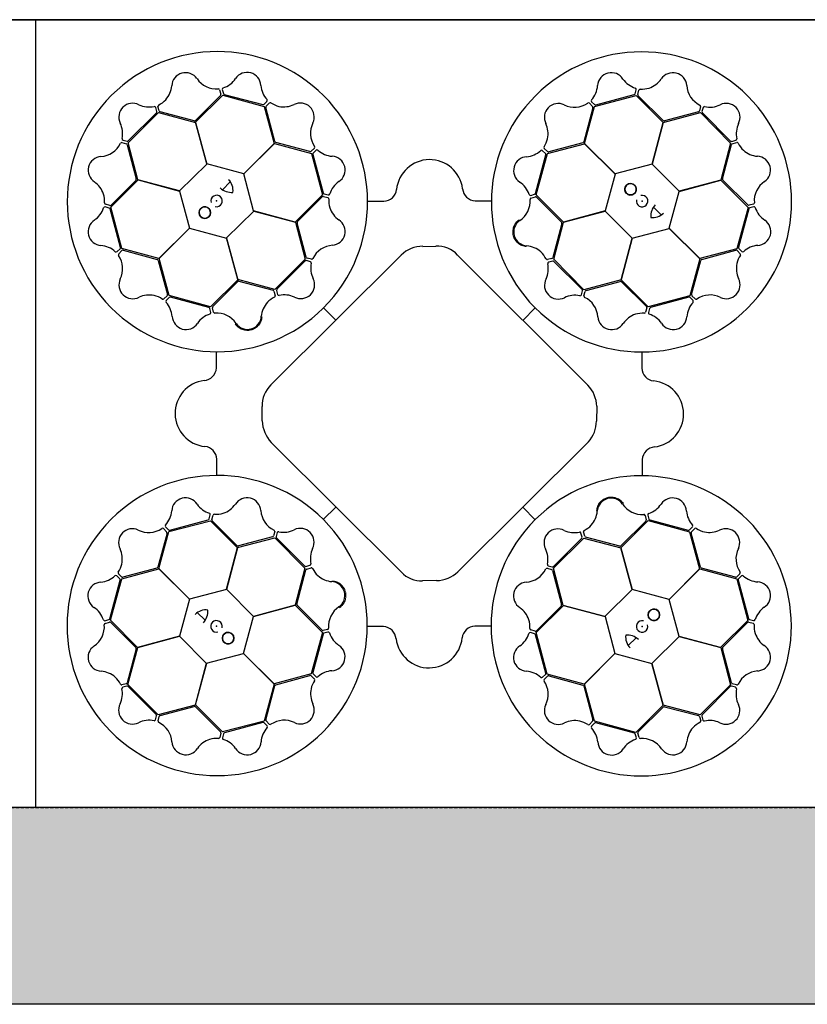
# Model space of a CAD drawing. Units: millimetres. Extents: x 2770 to 18421, y 10105 to 20375.
# Drawn here: x 9509 to 10108, y 17675 to 18425 of the extents above; entities that cross this region are included whole.
import ezdxf

# ---------------------------------------------------------------- set-up
doc = ezdxf.new("R2010")
doc.units = ezdxf.units.MM
doc.linetypes.add('HIDDEN', pattern=[0.375, 0.25, -0.125])
for name, color, linetype in [('ACO STORM-BRIXX', 7, 'Continuous'), ('Hatching', 7, 'Continuous'), ('MEBRANE LAYER', 5, 'HIDDEN')]:
    doc.layers.add(name, color=color, linetype=linetype)

# ---------------------------------------------------------------- blocks, each defined once
blk = doc.blocks.new('StormBrixx Horizontal')
at = {"layer": 'ACO STORM-BRIXX', "ltscale": 0.005}
for p, q in [((0, 600), (0, 0)), ((0, 600), (600, 600)), ((600, 600), (0, 600)), ((600, 600), (1200, 600)), ((1200, 600), (600, 600)), ((1200, 600), (1200, 0)), ((600, 0), (0, 0)), ((1200, 0), (600, 0))]:
    blk.add_line(p, q, dxfattribs=at)
at = {"layer": 'ACO STORM-BRIXX'}
for p, q in [((140.79, 542.26), (121.82, 523.28)), ((121.87, 521.9), (142.65, 542.55)), ((140.17, 546.55), (141.05, 543.23)), ((142.19, 546.79), (143.03, 543.77)), ((142.65, 542.55), (174.13, 533.92)), ((143.75, 543.05), (173.06, 535.29)), ((425.68, 533.98), (457.26, 542.24)), ((426.53, 535.04), (455.82, 542.9)), ((456.53, 543.62), (457.36, 546.65)), ((457.26, 542.24), (477.92, 521.62)), ((458.56, 543.09), (459.43, 546.41)), ((477.83, 523.16), (458.82, 542.12)), ((92.39, 530.12), (91.59, 533.16)), ((94.17, 530.53), (93.26, 533.84)), ((174.03, 535.55), (176.26, 537.77)), ((174.13, 533.92), (181.72, 505.73)), ((182.32, 507.2), (175.27, 533.11)), ((175.53, 534.09), (177.93, 536.53)), ((424.37, 532.88), (417.37, 506.97)), ((418, 505.71), (425.68, 533.98)), ((421.69, 536.29), (424.11, 533.85)), ((423.32, 537.51), (425.56, 535.3)), ((506.38, 533.83), (505.47, 530.52)), ((508.25, 533.03), (507.45, 529.99)), ((70.45, 506.32), (93.67, 529.26)), ((70.69, 507.7), (92.13, 529.14)), ((93.67, 529.26), (121.87, 521.74)), ((120.86, 522.98), (94.89, 529.82)), ((478.01, 521.76), (506.33, 529.25)), ((504.76, 529.81), (478.82, 522.94)), ((506.33, 529.25), (529.27, 506.03)), ((507.71, 529.01), (529.15, 507.57)), ((130.48, 490.17), (121.87, 521.9)), ((121.87, 521.74), (130.38, 490.07)), ((477.92, 521.62), (469.45, 489.94)), ((469.6, 489.97), (478.01, 521.76)), ((65.87, 506.37), (69.18, 505.46)), ((66.67, 508.24), (69.71, 507.44)), ((69.89, 504.75), (76.76, 478.81)), ((77.94, 478), (70.45, 506.32)), ((181.72, 505.73), (158.55, 482.53)), ((158.69, 482.48), (181.87, 505.81)), ((181.87, 505.81), (210.14, 498.14)), ((208.97, 499.56), (183.06, 506.52)), ((389.89, 497.97), (418.08, 505.56)), ((416.68, 506.23), (390.76, 499.23)), ((441.32, 482.53), (418, 505.71)), ((418.08, 505.56), (441.28, 482.39)), ((529.27, 506.03), (521.75, 477.82)), ((522.99, 478.84), (529.83, 504.81)), ((530.13, 507.31), (533.17, 508.11)), ((530.54, 505.53), (533.84, 506.44)), ((212.38, 502.24), (209.95, 499.82)), ((210.14, 498.14), (218.4, 466.56)), ((211.14, 497.4), (219.05, 468.13)), ((213.6, 500.61), (211.4, 498.38)), ((380.76, 467.72), (388.58, 497.02)), ((381.26, 466.49), (389.89, 497.97)), ((388.32, 498), (386.1, 500.23)), ((389.78, 499.49), (387.34, 501.9)), ((130.38, 490.07), (109.72, 469.59)), ((158.55, 482.53), (130.48, 490.17)), ((469.45, 489.94), (441.32, 482.53)), ((490.08, 469.32), (469.6, 489.97)), ((166.1, 454.36), (158.69, 482.48)), ((441.28, 482.39), (433.64, 454.32)), ((57.46, 457.25), (78.08, 477.91)), ((76.54, 477.82), (57.58, 458.81)), ((109.72, 469.59), (77.94, 478)), ((78.08, 477.91), (109.76, 469.44)), ((142.48, 470.44), (148.35, 476.49)), ((521.75, 477.82), (490.08, 469.32)), ((490.18, 469.22), (521.91, 477.83)), ((521.91, 477.83), (542.56, 457.05)), ((542.27, 458.91), (523.29, 477.88)), ((109.76, 469.44), (117.17, 441.32)), ((218.4, 466.56), (197.78, 445.89)), ((199.35, 446.08), (218.27, 465.12)), ((219.25, 465.39), (222.57, 464.52)), ((219.77, 467.41), (222.8, 466.59)), ((377.02, 466.17), (380.05, 467.01)), ((377.26, 464.15), (380.58, 465.03)), ((401.9, 445.71), (381.26, 466.49)), ((482.53, 441.15), (490.18, 469.22)), ((56.6, 458.55), (53.29, 459.42)), ((252.97, 461.71), (265.21, 461.71)), ((334.75, 461.93), (346.85, 461.91)), ((381.56, 464.76), (400.5, 445.76)), ((546.56, 459.52), (543.24, 458.65)), ((546.8, 457.51), (543.77, 456.67)), ((56.08, 456.52), (53.05, 457.35)), ((64.66, 426.53), (56.8, 455.81)), ((65.72, 425.67), (57.46, 457.25)), ((145.48, 433.73), (166.14, 454.21)), ((197.78, 445.89), (166.1, 454.36)), ((166.14, 454.21), (197.92, 445.8)), ((433.64, 454.32), (401.9, 445.71)), ((402.07, 445.71), (433.74, 454.22)), ((433.74, 454.22), (454.22, 433.56)), ((470.45, 457.21), (476.49, 451.35)), ((542.56, 457.05), (533.93, 425.57)), ((543.06, 455.95), (535.3, 426.64)), ((197.92, 445.8), (205.41, 417.48)), ((206.04, 419.17), (199.13, 445.09)), ((400.8, 444.8), (393.91, 418.84)), ((394.55, 417.5), (402.07, 445.71)), ((117.17, 441.32), (93.99, 417.99)), ((94.14, 418.07), (117.31, 441.27)), ((117.31, 441.27), (145.38, 433.63)), ((454.37, 433.6), (482.49, 441.01)), ((482.49, 441.01), (505.82, 417.83)), ((505.74, 417.98), (482.53, 441.15)), ((145.38, 433.63), (153.98, 401.89)), ((153.99, 402.06), (145.48, 433.73)), ((294.84, 427.36), (304.83, 427.53)), ((454.22, 433.56), (445.81, 401.77)), ((445.9, 401.92), (454.37, 433.6)), ((62.19, 423.31), (64.4, 425.55)), ((63.41, 421.68), (65.84, 424.1)), ((93.99, 417.99), (65.72, 425.67)), ((66.82, 424.36), (92.72, 417.36)), ((179.24, 321.82), (278.5, 420.63)), ((321.33, 420.67), (420.6, 321.6)), ((533.93, 425.57), (505.74, 417.98)), ((507.21, 417.38), (533.12, 424.43)), ((534.1, 424.17), (536.54, 421.76)), ((535.56, 425.66), (537.78, 423.44)), ((93.47, 416.67), (100.47, 390.75)), ((101.73, 389.88), (94.14, 418.07)), ((205.41, 417.48), (182.2, 394.54)), ((205.25, 416.21), (183.85, 394.73)), ((209.27, 415.68), (206.23, 416.47)), ((210.07, 417.55), (206.76, 418.45)), ((393.2, 418.12), (389.9, 417.22)), ((393.76, 416.11), (390.73, 415.31)), ((417.49, 394.28), (394.55, 417.5)), ((416.22, 394.45), (394.74, 415.85)), ((505.82, 417.83), (498.14, 389.56)), ((499.57, 390.72), (506.53, 416.64)), ((153.98, 401.89), (133.2, 381.25)), ((134.93, 381.55), (153.94, 400.49)), ((182.2, 394.54), (153.99, 402.06)), ((154.9, 400.79), (180.85, 393.91)), ((445.81, 401.77), (417.49, 394.28)), ((419.17, 393.65), (445.1, 400.57)), ((466.57, 381.3), (445.9, 401.92)), ((446.09, 400.35), (465.13, 381.42)), ((181.57, 393.19), (182.48, 389.89)), ((183.59, 393.75), (184.39, 390.72)), ((415.69, 390.43), (416.48, 393.47)), ((417.56, 389.63), (418.46, 392.94)), ((100.21, 389.77), (97.8, 387.33)), ((101.7, 388.31), (99.47, 386.1)), ((133.2, 381.25), (101.73, 389.88)), ((131.98, 380.75), (102.68, 388.57)), ((223.05, 384.48), (223.29, 384.75)), ((498.14, 389.56), (466.57, 381.3)), ((497.41, 388.56), (468.14, 380.65)), ((500.62, 386.09), (498.38, 388.3)), ((502.25, 387.32), (499.83, 389.75)), ((133.53, 377.01), (132.69, 380.04)), ((135.54, 377.25), (134.67, 380.57)), ((219.29, 380.54), (228.72, 371.07)), ((380.55, 380.4), (371.08, 370.98)), ((384.49, 376.65), (384.76, 376.41)), ((465.4, 380.45), (464.53, 377.13)), ((467.42, 379.93), (466.6, 376.9)), ((137.77, 334.74), (137.79, 346.84)), ((461.72, 346.73), (461.72, 334.49)), ((172.52, 294.33), (172.52, 305.32)), ((427.3, 305.49), (427.08, 294.23)), ((278.6, 179.11), (179.34, 278.05)), ((420.93, 278.41), (321.62, 179.44)), ((137.99, 252.96), (137.99, 265.2)), ((461.93, 264.95), (461.92, 252.85)), ((219.15, 219.29), (228.62, 228.71)), ((380.41, 219.15), (370.99, 228.62)), ((101.56, 210.13), (133.14, 218.39)), ((102.3, 211.13), (131.57, 219.04)), ((132.29, 219.76), (133.11, 222.79)), ((133.14, 218.39), (153.81, 197.77)), ((134.31, 219.24), (135.18, 222.56)), ((153.62, 199.34), (134.58, 218.27)), ((215.22, 223.04), (214.95, 223.28)), ((445.72, 197.8), (466.5, 218.44)), ((464.77, 218.14), (445.77, 199.2)), ((464.16, 222.44), (465.04, 219.12)), ((466.18, 222.68), (467.01, 219.65)), ((466.5, 218.44), (497.98, 209.8)), ((467.73, 218.94), (497.03, 211.12)), ((93.89, 181.86), (101.56, 210.13)), ((97.46, 212.37), (99.88, 209.94)), ((99.09, 213.6), (101.32, 211.39)), ((182.15, 210.06), (181.25, 206.75)), ((376.66, 215.21), (376.41, 214.94)), ((498.01, 211.38), (500.24, 213.59)), ((499.5, 209.92), (501.91, 212.36)), ((100.14, 208.96), (93.18, 183.05)), ((153.9, 197.92), (182.22, 205.41)), ((180.53, 206.03), (154.61, 199.12)), ((182.22, 205.41), (205.16, 182.19)), ((184.02, 209.26), (183.23, 206.22)), ((183.49, 205.24), (204.97, 183.84)), ((394.29, 182.21), (417.51, 205.15)), ((394.46, 183.48), (415.86, 204.96)), ((416.12, 205.94), (415.32, 208.97)), ((418.13, 206.5), (417.23, 209.8)), ((417.51, 205.15), (445.72, 197.63)), ((444.8, 198.9), (418.85, 205.78)), ((497.98, 209.8), (505.57, 181.62)), ((506.24, 183.02), (499.24, 208.94)), ((153.81, 197.77), (145.34, 166.09)), ((145.49, 166.13), (153.9, 197.92)), ((454.33, 166.06), (445.72, 197.8)), ((445.72, 197.63), (454.22, 165.96)), ((65.78, 174.12), (93.97, 181.71)), ((92.5, 182.31), (66.59, 175.26)), ((117.21, 158.68), (93.89, 181.86)), ((93.97, 181.71), (117.17, 158.54)), ((205.16, 182.19), (197.64, 153.98)), ((198.91, 154.89), (205.79, 180.85)), ((205.94, 183.58), (208.98, 184.38)), ((206.51, 181.56), (209.81, 182.47)), ((389.64, 182.14), (392.95, 181.24)), ((390.44, 184.01), (393.48, 183.22)), ((393.66, 180.52), (400.58, 154.6)), ((401.78, 153.89), (394.29, 182.21)), ((505.57, 181.62), (482.4, 158.42)), ((482.54, 158.37), (505.72, 181.7)), ((505.72, 181.7), (533.99, 174.02)), ((532.88, 175.33), (506.98, 182.33)), ((56.64, 143.74), (64.41, 173.05)), ((57.15, 142.64), (65.78, 174.12)), ((64.15, 174.03), (61.93, 176.25)), ((65.61, 175.52), (63.17, 177.93)), ((305.39, 172.75), (294.71, 172.63)), ((536.3, 178), (533.86, 175.59)), ((533.99, 174.02), (542.24, 142.44)), ((535.05, 173.16), (542.91, 143.88)), ((537.52, 176.38), (535.31, 174.14)), ((145.34, 166.09), (117.21, 158.68)), ((165.97, 145.47), (145.49, 166.13)), ((454.22, 165.96), (433.57, 145.48)), ((482.4, 158.42), (454.33, 166.06)), ((117.17, 158.54), (109.53, 130.47)), ((489.95, 130.25), (482.54, 158.37)), ((197.64, 153.98), (165.97, 145.47)), ((166.07, 145.37), (197.8, 153.98)), ((197.8, 153.98), (218.45, 133.2)), ((218.15, 134.93), (199.21, 153.93)), ((381.31, 133.13), (401.92, 153.8)), ((400.36, 153.61), (381.43, 134.57)), ((433.57, 145.48), (401.78, 153.89)), ((401.92, 153.8), (433.61, 145.33)), ((52.9, 142.18), (55.93, 143.02)), ((77.8, 121.86), (57.15, 142.64)), ((129.26, 142.48), (123.21, 148.34)), ((158.42, 117.3), (166.07, 145.37)), ((433.61, 145.33), (441.02, 117.21)), ((543.63, 143.17), (546.66, 142.34)), ((53.15, 140.16), (56.46, 141.04)), ((57.44, 140.78), (76.42, 121.81)), ((222.44, 135.54), (219.13, 134.66)), ((264.96, 137.76), (252.86, 137.78)), ((346.74, 137.98), (334.49, 137.98)), ((380.46, 134.3), (377.14, 135.17)), ((542.24, 142.44), (521.63, 121.78)), ((523.17, 121.87), (542.13, 140.88)), ((543.1, 141.14), (546.42, 140.27)), ((109.53, 130.47), (77.8, 121.86)), ((77.96, 121.87), (109.63, 130.37)), ((109.63, 130.37), (130.11, 109.72)), ((218.45, 133.2), (209.81, 101.72)), ((218.94, 131.97), (211.13, 102.67)), ((222.69, 133.52), (219.66, 132.68)), ((379.94, 132.28), (376.91, 133.1)), ((388.57, 102.29), (380.65, 131.56)), ((389.57, 101.55), (381.31, 133.13)), ((457.22, 129.25), (451.36, 123.2)), ((469.33, 109.62), (489.98, 130.1)), ((521.63, 121.78), (489.95, 130.25)), ((489.98, 130.1), (521.77, 121.69)), ((76.72, 120.85), (69.88, 94.88)), ((70.44, 93.66), (77.96, 121.87)), ((521.77, 121.69), (529.26, 93.37)), ((529.82, 94.94), (522.94, 120.88)), ((130.25, 109.75), (158.38, 117.16)), ((158.38, 117.16), (181.7, 93.98)), ((181.63, 94.13), (158.42, 117.3)), ((441.02, 117.21), (417.84, 93.88)), ((417.99, 93.96), (441.16, 117.16)), ((441.16, 117.16), (469.22, 109.52)), ((130.11, 109.72), (121.7, 77.93)), ((121.79, 78.07), (130.25, 109.75)), ((469.22, 109.52), (477.84, 77.79)), ((477.83, 77.95), (469.33, 109.62)), ((209.81, 101.72), (181.63, 94.13)), ((183.03, 93.46), (208.95, 100.46)), ((209.93, 100.2), (212.37, 97.79)), ((211.39, 101.69), (213.6, 99.46)), ((386.1, 99.08), (388.31, 101.31)), ((387.32, 97.45), (389.76, 99.87)), ((417.84, 93.88), (389.57, 101.55)), ((390.73, 100.13), (416.65, 93.17)), ((69.17, 94.16), (65.86, 93.25)), ((69.58, 92.38), (66.54, 91.58)), ((93.38, 70.44), (70.44, 93.66)), ((91.99, 70.68), (70.56, 92.12)), ((181.7, 93.98), (174.03, 65.71)), ((175.34, 66.81), (182.34, 92.72)), ((417.39, 92.49), (424.44, 66.58)), ((425.58, 65.77), (417.99, 93.96)), ((529.26, 93.37), (506.04, 70.43)), ((529.02, 91.99), (507.58, 70.55)), ((533.04, 91.45), (530, 92.25)), ((533.84, 93.32), (530.53, 94.22)), ((121.7, 77.93), (93.38, 70.44)), ((94.95, 69.88), (120.89, 76.75)), ((142.45, 57.45), (121.79, 78.07)), ((121.87, 76.53), (140.89, 57.57)), ((477.84, 77.79), (457.06, 57.14)), ((458.92, 57.43), (477.89, 76.41)), ((506.04, 70.43), (477.83, 77.95)), ((478.85, 76.71), (504.82, 69.87)), ((91.46, 66.66), (92.26, 69.7)), ((93.33, 65.86), (94.23, 69.17)), ((505.54, 69.16), (506.45, 65.85)), ((507.32, 69.57), (508.12, 66.53)), ((174.03, 65.71), (142.45, 57.45)), ((173.17, 64.65), (143.89, 56.79)), ((176.39, 62.18), (174.15, 64.39)), ((178.01, 63.4), (175.6, 65.84)), ((424.18, 65.6), (421.77, 63.16)), ((425.67, 64.14), (423.45, 61.92)), ((457.06, 57.14), (425.58, 65.77)), ((455.96, 56.64), (426.65, 64.4)), ((141.15, 56.6), (140.28, 53.28)), ((143.17, 56.07), (142.35, 53.04)), ((457.52, 52.9), (456.68, 55.92)), ((459.53, 53.14), (458.65, 56.46))]:
    blk.add_line(p, q, dxfattribs=at)
for centre in [(453.05, 470.81), (128.89, 453.04), (470.82, 146.65), (146.66, 128.88)]:
    blk.add_circle(centre, 4.39, dxfattribs=at)
for centre, radius, start, end in [((138.51, 461.4), 114.29, 317.88375, 317.70143), ((461.4, 461.18), 114.29, 227.88375, 227.70143), ((114.3, 549.09), 10.56, 34.77784, 176.87617), ((137.68, 564.88), 17.65, 213.60516, 274.67144), ((137.35, 565.19), 18.03, 287.79854, 326.32918), ((161.09, 549.32), 10.53, 2.93846, 146.05515), ((438.45, 549.11), 10.53, 32.80951, 175.9262), ((485.29, 549.03), 10.56, 4.61665, 146.71498), ((84.91, 551.44), 18.94, 318.993, 354.62454), ((143.46, 546.9), 1.27, 117.74612, 185.02398), ((190.04, 551.56), 18.51, 185.28101, 222.00703), ((409.96, 551.05), 18.03, 317.66958, 356.20023), ((462.44, 565.47), 18.51, 215.15206, 251.87808), ((456.26, 546.84), 1.12, 349.84888, 67.76829), ((461.72, 566.35), 19.23, 266.3216, 286.45212), ((461.05, 565.83), 18.94, 288.83181, 324.46335), ((513.43, 550.94), 17.65, 183.44397, 244.51025), ((139.07, 546.11), 1.19, 21.72703, 87.95632), ((139.99, 543), 1.09, 317.42025, 12.54526), ((144.29, 544.32), 1.38, 203.7168, 246.85151), ((455.21, 544.23), 1.46, 294.71315, 335.35268), ((459.72, 542.89), 1.18, 169.79235, 220.56629), ((460.57, 545.92), 1.24, 93.8126, 156.82814), ((73.98, 525.85), 10.53, 62.77727, 205.89396), ((86.59, 552.01), 18.51, 245.11982, 281.84584), ((90.54, 532.78), 1.12, 19.81665, 97.73605), ((94.49, 533.99), 1.24, 123.97379, 186.98933), ((85.22, 552.23), 19.23, 296.48279, 316.61331), ((173.19, 536.74), 1.46, 264.8421, 305.48163), ((176.43, 533.33), 1.18, 139.9213, 190.69524), ((175.4, 538.49), 1.12, 319.97784, 37.89724), ((178.68, 535.54), 1.24, 63.94155, 126.95709), ((189.85, 552.68), 19.23, 236.45056, 256.58108), ((189.01, 552.56), 18.94, 258.96077, 294.59231), ((201.66, 525.92), 10.56, 334.7456, 116.84393), ((397.99, 525.61), 10.56, 64.64889, 206.74722), ((410.4, 550.95), 17.65, 243.4762, 304.54249), ((420.96, 535.36), 1.19, 51.59808, 117.82737), ((424.36, 538.23), 1.27, 147.61716, 214.89503), ((423.3, 533.12), 1.09, 347.29129, 42.41631), ((426.37, 536.41), 1.38, 233.58784, 276.72256), ((505.21, 534), 1.19, 351.56584, 57.79513), ((509.4, 532.49), 1.27, 87.58493, 154.86279), ((513.31, 551.37), 18.03, 257.63735, 296.16799), ((525.86, 525.71), 10.53, 332.77727, 115.89396), ((90.94, 529.99), 1.46, 324.68091, 5.32045), ((95.28, 530.93), 1.18, 199.95354, 250.72748), ((504.43, 530.85), 1.09, 287.25906, 342.38407), ((508.82, 529.84), 1.38, 173.55561, 216.69032), ((48.33, 513.3), 18.03, 347.63735, 26.16799), ((120.91, 524.49), 1.51, 267.82436, 307.07533), ((227.02, 513.56), 17.65, 153.57292, 214.6392), ((371.33, 513.01), 18.94, 348.86405, 24.49559), ((478.64, 524.43), 1.51, 237.66317, 276.91414), ((552.01, 513.11), 18.51, 155.11982, 191.84584), ((48.76, 513.42), 17.65, 273.44397, 334.51025), ((65.69, 505.2), 1.19, 81.56584, 147.79513), ((67.21, 509.39), 1.27, 177.58493, 244.86279), ((68.84, 504.42), 1.09, 17.25906, 72.38407), ((69.86, 508.81), 1.38, 263.55561, 306.69032), ((183.65, 507.91), 1.51, 207.79212, 247.0431), ((211.45, 502.97), 1.19, 321.69479, 27.92408), ((388.33, 502.64), 1.24, 153.84484, 216.86038), ((371.21, 513.84), 19.23, 326.35384, 346.48436), ((415.98, 507.57), 1.51, 297.69541, 336.94638), ((529.99, 508.76), 1.46, 234.68091, 275.32045), ((530.94, 504.42), 1.18, 109.95354, 160.72748), ((532.79, 509.16), 1.12, 289.81665, 7.73605), ((534, 505.21), 1.24, 33.97379, 96.98933), ((552.23, 514.48), 19.23, 206.48279, 226.61331), ((50.67, 485.28), 10.56, 94.61665, 236.71498), ((209.21, 500.63), 1.09, 257.38801, 312.51302), ((212.51, 497.56), 1.38, 143.68456, 186.81927), ((214.33, 499.57), 1.27, 57.71388, 124.99174), ((227.13, 513.99), 18.03, 227.7663, 266.29694), ((225.23, 485.5), 10.53, 302.90622, 86.02291), ((374.53, 485.08), 10.53, 92.84175, 235.95844), ((372.33, 514.03), 18.51, 275.18429, 311.91032), ((385.38, 499.37), 1.12, 49.88112, 127.80053), ((387.13, 497.15), 1.46, 354.74539, 35.38492), ((390.54, 500.39), 1.18, 229.82459, 280.59852), ((551.45, 514.79), 18.94, 228.993, 264.62454), ((549.1, 485.39), 10.56, 304.77784, 86.87617), ((300.06, 468.1), 25.31, 7.22409, 174.20888), ((33.87, 461.04), 18.94, 18.83181, 54.46335), ((75.27, 478.63), 1.51, 327.66317, 6.91414), ((138.79, 469.83), 11.65, 353.16223, 45.49591), ((241.64, 461.54), 18.51, 125.24877, 161.97479), ((358.61, 461.37), 18.03, 17.70182, 56.23247), ((453.05, 470.81), 4.39, 90, 76.63918), ((453.05, 470.81), 4.39, 146.30777, 146.30754), ((524.5, 478.79), 1.51, 177.82436, 217.07533), ((564.89, 462.02), 17.65, 123.60516, 184.67144), ((33.35, 461.71), 19.23, 356.3216, 16.45212), ((137.89, 461.86), 4.39, 256.21638, 194.64774), ((149.35, 480.99), 12.58, 226.45299, 274.56434), ((219.04, 464.23), 1.18, 79.88907, 130.663), ((220.38, 468.74), 1.46, 204.80986, 245.4494), ((223, 467.69), 1.12, 259.9456, 337.865), ((264.96, 471.67), 9.97, 271.44596, 354.13875), ((335.37, 472.14), 10.24, 184.82339, 266.50654), ((376.91, 467.44), 1.27, 207.6494, 274.92727), ((379.5, 468.27), 1.38, 293.62008, 336.75479), ((380.81, 463.96), 1.09, 47.32353, 102.44855), ((461.87, 461.81), 4.39, 166.21638, 104.64774), ((53.78, 460.56), 1.24, 183.8126, 246.82814), ((56.81, 459.71), 1.18, 259.79235, 310.56629), ((222.08, 463.38), 1.24, 3.90931, 66.92486), ((242.51, 462.27), 19.23, 176.41832, 196.54884), ((358.92, 461.69), 17.65, 303.50844, 4.57473), ((377.7, 463.05), 1.19, 111.63032, 177.85961), ((480.99, 450.35), 12.58, 136.45299, 184.56434), ((543.01, 459.71), 1.09, 227.42025, 282.54526), ((546.12, 460.63), 1.19, 291.72703, 357.95632), ((546.91, 456.24), 1.27, 27.74612, 95.02398), ((34.22, 462.43), 18.51, 305.15206, 341.87808), ((52.85, 456.25), 1.12, 79.84888, 157.76829), ((55.47, 455.2), 1.46, 24.71315, 65.35268), ((128.89, 453.04), 4.39, 180, 166.63918), ((128.89, 453.04), 4.39, 236.30777, 236.30754), ((241.99, 462.93), 18.94, 198.92853, 234.56007), ((469.84, 460.91), 11.65, 263.16223, 315.49591), ((544.33, 455.41), 1.38, 113.7168, 156.85151), ((565.2, 462.34), 18.03, 197.79854, 236.32918), ((50.59, 438.45), 10.53, 122.80951, 265.9262), ((200.62, 445.27), 1.51, 147.75988, 187.01086), ((225.23, 438.67), 10.56, 274.71337, 56.81169), ((374.68, 438.29), 10.56, 124.68113, 266.77946), ((399.29, 444.86), 1.51, 357.72765, 36.97862), ((549.33, 438.61), 10.53, 272.93846, 56.05515), ((48.65, 409.95), 18.03, 47.66958, 86.20023), ((227.19, 410.53), 17.65, 93.54068, 154.60697), ((306.03, 407.13), 20.44, 41.5154, 93.3481), ((372.28, 408.89), 18.94, 48.89629, 84.52783), ((551.57, 409.66), 18.51, 95.28101, 132.00703), ((61.47, 424.35), 1.27, 237.61716, 304.89503), ((64.34, 420.95), 1.19, 141.59808, 207.82737), ((48.75, 410.39), 17.65, 333.4762, 34.54249), ((63.29, 426.36), 1.38, 323.58784, 6.72256), ((66.58, 423.29), 1.09, 77.29129, 132.41631), ((294.05, 406.09), 21.29, 87.87585, 136.92302), ((371.49, 409.21), 19.23, 26.38608, 46.5166), ((533.34, 423.27), 1.18, 49.9213, 100.69524), ((552.69, 409.85), 19.23, 146.45056, 166.58108), ((536.75, 426.51), 1.46, 174.8421, 215.48163), ((535.55, 421.02), 1.24, 333.94155, 36.95709), ((538.49, 424.29), 1.12, 229.97784, 307.89724), ((92.13, 415.97), 1.51, 27.69541, 66.94638), ((206.08, 415.1), 1.38, 83.65232, 126.78703), ((207.09, 419.49), 1.09, 197.35577, 252.48078), ((208.73, 414.53), 1.27, 357.68164, 64.9595), ((227.62, 410.65), 18.03, 167.73406, 206.26471), ((210.24, 418.72), 1.19, 261.66256, 327.89184), ((371.89, 410.28), 18.51, 335.21653, 11.94255), ((389.75, 418.45), 1.24, 213.87708, 276.89262), ((391.11, 414.26), 1.12, 109.91336, 187.83276), ((392.8, 419.24), 1.18, 289.85683, 340.63076), ((393.9, 414.66), 1.46, 54.77762, 95.41716), ((507.91, 416.05), 1.51, 117.79212, 157.0431), ((552.57, 410.68), 18.94, 168.96077, 204.59231), ((74.09, 397.98), 10.56, 154.64889, 296.74722), ((154.84, 399.28), 1.51, 87.72765, 126.97862), ((201.98, 398.06), 10.53, 242.87398, 25.99068), ((398.07, 397.71), 10.53, 152.87398, 295.99068), ((445.28, 399.08), 1.51, 57.75988, 97.01086), ((525.93, 398.03), 10.56, 244.7456, 26.84393), ((86.69, 371.32), 18.94, 78.86405, 114.49559), ((99.31, 390.53), 1.18, 319.82459, 10.59852), ((180.46, 392.79), 1.18, 19.85683, 70.63076), ((185.04, 393.89), 1.46, 144.77762, 185.41716), ((185.44, 391.1), 1.12, 199.91336, 277.83276), ((189.42, 371.88), 18.51, 65.21653, 101.94255), ((410.66, 372.08), 18.03, 77.73406, 116.26471), ((414.54, 390.97), 1.27, 267.68164, 334.9595), ((415.11, 393.62), 1.38, 353.65232, 36.78703), ((419.5, 392.61), 1.09, 107.35577, 162.48078), ((500.64, 390.49), 1.09, 167.38801, 222.51302), ((513.57, 372.68), 17.65, 63.57292, 124.6392), ((85.86, 371.2), 19.23, 56.35384, 76.48436), ((97.06, 388.32), 1.24, 243.84484, 306.86038), ((100.33, 385.38), 1.12, 139.88112, 217.80053), ((85.67, 372.32), 18.51, 5.18429, 41.91032), ((102.55, 387.12), 1.46, 84.74539, 125.38492), ((190.8, 372.27), 18.94, 138.89629, 174.52783), ((190.49, 371.48), 19.23, 116.38608, 136.5166), ((181.25, 389.74), 1.24, 303.87708, 6.89262), ((418.73, 389.46), 1.19, 171.66256, 237.89184), ((410.53, 372.51), 17.65, 3.54068, 64.60697), ((514, 372.57), 18.03, 137.7663, 176.29694), ((497.57, 387.19), 1.38, 53.68456, 96.81927), ((499.58, 385.37), 1.27, 327.71388, 34.99174), ((502.98, 388.25), 1.19, 231.69479, 297.92408), ((138.33, 358.6), 18.03, 107.70182, 146.23247), ((131.43, 379.49), 1.38, 23.62008, 66.75479), ((132.26, 376.9), 1.27, 297.6494, 4.92727), ((135.74, 380.8), 1.09, 137.32353, 192.44855), ((136.65, 377.69), 1.19, 201.63032, 267.85961), ((138.01, 358.91), 17.65, 33.50844, 94.57473), ((462.94, 357.71), 18.94, 108.92853, 144.56007), ((462.28, 357.19), 19.23, 86.41832, 106.54884), ((463.39, 377.62), 1.24, 273.90931, 336.92486), ((464.23, 380.65), 1.18, 349.88907, 40.663), ((467.7, 376.7), 1.12, 169.9456, 247.865), ((461.55, 358.06), 18.51, 35.24877, 71.97479), ((468.75, 379.32), 1.46, 114.80986, 155.4494), ((114.62, 374.52), 10.53, 182.84175, 325.95844), ((161.41, 374.67), 10.56, 214.68113, 356.77946), ((438.67, 374.47), 10.56, 184.71337, 326.81169), ((485.51, 374.47), 10.53, 212.90622, 356.02291), ((127.55, 335.36), 10.24, 274.82339, 356.50654), ((471.68, 334.74), 9.97, 181.44596, 264.13875), ((131.6, 300.05), 25.31, 97.22409, 264.20888), ((468.11, 299.64), 25.31, 277.22409, 84.20888), ((195.39, 305.63), 22.87, 134.91797, 180.75911), ((403.02, 304.84), 24.29, 1.53236, 43.62125), ((199.42, 296.03), 26.95, 183.61369, 221.84474), ((403.86, 294.14), 23.21, 317.34405, 0.24247), ((128.03, 264.95), 9.97, 1.44596, 84.13875), ((472.15, 264.33), 10.24, 94.82339, 176.50654), ((138.3, 138.51), 114.29, 47.88375, 47.70143), ((461.19, 138.29), 114.29, 137.88375, 137.70143), ((114.2, 225.22), 10.53, 32.90622, 176.02291), ((161.03, 225.22), 10.56, 4.71337, 146.81169), ((438.3, 225.02), 10.56, 34.68113, 176.77946), ((485.09, 225.17), 10.53, 2.84175, 145.95844), ((85.7, 227.12), 18.03, 317.7663, 356.29694), ((138.16, 241.63), 18.51, 215.24877, 251.97479), ((136.77, 241.98), 18.94, 288.92853, 324.56007), ((189.17, 227.18), 17.65, 183.54068, 244.60697), ((408.9, 227.42), 18.94, 318.89629, 354.52783), ((461.7, 240.78), 17.65, 213.50844, 274.57473), ((461.38, 241.09), 18.03, 287.70182, 326.23247), ((514.04, 227.37), 18.51, 185.18429, 221.91032), ((130.96, 220.37), 1.46, 294.80986, 335.4494), ((132.01, 222.99), 1.12, 349.9456, 67.865), ((135.47, 219.03), 1.18, 169.88907, 220.663), ((136.32, 222.07), 1.24, 93.90931, 156.92486), ((137.43, 242.5), 19.23, 266.41832, 286.54884), ((463.06, 222), 1.19, 21.63032, 87.85961), ((463.97, 218.88), 1.09, 317.32353, 12.44855), ((467.45, 222.79), 1.27, 117.6494, 184.92727), ((468.28, 220.2), 1.38, 203.62008, 246.75479), ((73.78, 201.66), 10.56, 64.7456, 206.84393), ((86.14, 227.01), 17.65, 243.57292, 304.6392), ((96.72, 211.44), 1.19, 51.69479, 117.92408), ((100.13, 214.32), 1.27, 147.71388, 214.99174), ((102.14, 212.5), 1.38, 233.68456, 276.81927), ((180.97, 210.23), 1.19, 351.66256, 57.89184), ((189.05, 227.61), 18.03, 257.73406, 296.26471), ((201.64, 201.98), 10.53, 332.87398, 115.99068), ((397.72, 201.63), 10.53, 62.87398, 205.99068), ((410.28, 227.81), 18.51, 245.21653, 281.94255), ((418.46, 209.95), 1.24, 123.87708, 186.89262), ((409.22, 228.21), 19.23, 296.38608, 316.5166), ((497.16, 212.57), 1.46, 264.74539, 305.38492), ((499.38, 214.31), 1.12, 319.88112, 37.80053), ((502.65, 211.36), 1.24, 63.84484, 126.86038), ((513.85, 228.49), 19.23, 236.35384, 256.48436), ((513.01, 228.37), 18.94, 258.86405, 294.49559), ((525.62, 201.7), 10.56, 334.64889, 116.74722), ((99.07, 209.2), 1.09, 347.38801, 42.51302), ((180.21, 207.08), 1.09, 287.35577, 342.48078), ((184.59, 206.07), 1.38, 173.65232, 216.78703), ((185.17, 208.72), 1.27, 87.68164, 154.9595), ((414.27, 208.59), 1.12, 19.91336, 97.83276), ((414.67, 205.8), 1.46, 324.77762, 5.41716), ((419.24, 206.9), 1.18, 199.85683, 250.63076), ((500.4, 209.16), 1.18, 139.82459, 190.59852), ((47.14, 189.01), 18.94, 348.96077, 24.59231), ((154.43, 200.61), 1.51, 237.75988, 277.01086), ((227.82, 189.41), 18.51, 155.21653, 191.94255), ((372.09, 189.04), 18.03, 347.73406, 26.26471), ((444.86, 200.41), 1.51, 267.72765, 306.97862), ((550.95, 189.3), 17.65, 153.4762, 214.54249), ((47.02, 189.84), 19.23, 326.45056, 346.58108), ((91.79, 183.64), 1.51, 297.79212, 337.0431), ((205.81, 185.03), 1.46, 234.77762, 275.41716), ((206.91, 180.45), 1.18, 109.85683, 160.63076), ((208.6, 185.43), 1.12, 289.91336, 7.83276), ((209.96, 181.24), 1.24, 33.87708, 96.89262), ((228.21, 190.48), 19.23, 206.38608, 226.5166), ((372.52, 189.16), 17.65, 273.54068, 334.60697), ((389.47, 180.97), 1.19, 81.66256, 147.89184), ((390.98, 185.16), 1.27, 177.68164, 244.9595), ((392.62, 180.2), 1.09, 17.35577, 72.48078), ((393.63, 184.59), 1.38, 263.65232, 306.78703), ((507.57, 183.72), 1.51, 207.69541, 246.94638), ((48.14, 190.03), 18.51, 275.28101, 312.00703), ((61.21, 175.4), 1.12, 49.97784, 127.89724), ((64.16, 178.67), 1.24, 153.94155, 216.95709), ((62.96, 173.18), 1.46, 354.8421, 35.48163), ((66.37, 176.42), 1.18, 229.9213, 280.69524), ((227.43, 190.79), 18.94, 228.89629, 264.52783), ((293.75, 193.5), 20.9, 223.54683, 272.63058), ((304.93, 196.88), 24.13, 271.07063, 313.74504), ((533.12, 176.4), 1.09, 257.29129, 312.41631), ((536.42, 173.33), 1.38, 143.58784, 186.72256), ((535.37, 178.74), 1.19, 321.59808, 27.82737), ((538.24, 175.34), 1.27, 57.61716, 124.89503), ((551.06, 189.74), 18.03, 227.66958, 266.20023), ((50.38, 161.08), 10.53, 92.93846, 236.05515), ((225.03, 161.4), 10.56, 304.68113, 86.77946), ((374.48, 161.02), 10.56, 94.71337, 236.81169), ((549.12, 161.24), 10.53, 302.80951, 85.9262), ((34.51, 137.35), 18.03, 17.79854, 56.32918), ((129.87, 138.78), 11.65, 83.16223, 135.49591), ((118.71, 149.34), 12.58, 316.45299, 4.56434), ((200.42, 154.83), 1.51, 177.72765, 216.97862), ((240.78, 138), 17.65, 123.50844, 184.57473), ((357.72, 136.76), 18.94, 18.92853, 54.56007), ((399.08, 154.42), 1.51, 327.75988, 7.01086), ((470.82, 146.65), 4.39, 0, 346.63918), ((470.82, 146.65), 4.39, 56.30777, 56.30754), ((565.48, 137.26), 18.51, 125.15206, 161.87808), ((52.79, 143.45), 1.27, 207.74612, 275.02398), ((55.38, 144.28), 1.38, 293.7168, 336.85151), ((357.2, 137.42), 19.23, 356.41832, 16.54884), ((544.23, 144.49), 1.46, 204.71315, 245.35268), ((546.85, 143.44), 1.12, 259.84888, 337.76829), ((34.81, 137.67), 17.65, 303.60516, 4.67144), ((53.59, 139.06), 1.19, 111.72703, 177.95632), ((56.7, 139.98), 1.09, 47.42025, 102.54526), ((137.84, 137.88), 4.39, 346.21638, 284.64774), ((222.01, 136.64), 1.19, 291.63032, 357.85961), ((264.34, 127.54), 10.24, 4.82339, 86.50654), ((334.75, 128.02), 9.97, 91.44596, 174.13875), ((377.62, 136.31), 1.24, 183.90931, 246.92486), ((461.81, 137.83), 4.39, 76.21638, 14.64774), ((542.89, 139.98), 1.18, 79.79235, 130.56629), ((545.93, 139.13), 1.24, 3.8126, 66.82814), ((566.36, 137.98), 19.23, 176.3216, 196.45212), ((146.66, 128.88), 4.39, 270, 256.63918), ((146.66, 128.88), 4.39, 326.30777, 326.30754), ((218.89, 135.73), 1.09, 227.32353, 282.44855), ((220.21, 131.42), 1.38, 113.62008, 156.75479), ((222.8, 132.25), 1.27, 27.6494, 94.92727), ((241.09, 138.32), 18.03, 197.70182, 236.23247), ((299.65, 131.59), 25.31, 187.22409, 354.20888), ((358.07, 138.15), 18.51, 305.24877, 341.97479), ((376.71, 132), 1.12, 79.9456, 157.865), ((379.33, 130.95), 1.46, 24.80986, 65.4494), ((380.66, 135.46), 1.18, 259.88907, 310.663), ((460.92, 129.86), 11.65, 173.16223, 225.49591), ((450.35, 118.7), 12.58, 46.45299, 94.56434), ((565.84, 138.65), 18.94, 198.83181, 234.46335), ((50.61, 114.29), 10.56, 124.77784, 266.87617), ((75.21, 120.9), 1.51, 357.82436, 37.07533), ((225.18, 114.61), 10.53, 272.84175, 55.95844), ((374.47, 114.19), 10.53, 122.90622, 266.02291), ((524.44, 121.06), 1.51, 147.66317, 186.91414), ((549.04, 114.41), 10.56, 274.61665, 56.71498), ((48.26, 84.9), 18.94, 48.993, 84.62454), ((47.47, 85.21), 19.23, 26.48279, 46.61331), ((209.17, 99.3), 1.18, 49.82459, 100.59852), ((212.58, 102.54), 1.46, 174.74539, 215.38492), ((211.37, 97.05), 1.24, 333.84484, 36.86038), ((214.32, 100.32), 1.12, 229.88112, 307.80053), ((227.37, 85.66), 18.51, 95.18429, 131.91032), ((372.58, 85.7), 18.03, 47.7663, 86.29694), ((385.38, 100.12), 1.27, 237.71388, 304.99174), ((387.2, 102.13), 1.38, 323.68456, 6.81927), ((390.49, 99.06), 1.09, 77.38801, 132.51302), ((550.95, 86.27), 17.65, 93.44397, 154.51025), ((47.69, 86.58), 18.51, 335.11982, 11.84584), ((65.71, 94.48), 1.24, 213.97379, 276.98933), ((66.92, 90.53), 1.12, 109.81665, 187.73605), ((68.76, 95.27), 1.18, 289.95354, 340.72748), ((69.71, 90.93), 1.46, 54.68091, 95.32045), ((183.73, 92.12), 1.51, 117.69541, 156.94638), ((228.38, 86.68), 18.94, 168.86405, 204.49559), ((228.49, 85.85), 19.23, 146.35384, 166.48436), ((388.25, 96.72), 1.19, 141.69479, 207.92408), ((372.69, 86.13), 17.65, 333.57292, 34.6392), ((416.06, 91.78), 1.51, 27.79212, 67.0431), ((529.84, 90.88), 1.38, 83.55561, 126.69032), ((530.86, 95.27), 1.09, 197.25906, 252.38407), ((532.5, 90.3), 1.27, 357.58493, 64.86279), ((551.38, 86.39), 18.03, 167.63735, 206.16799), ((534.01, 94.49), 1.19, 261.56584, 327.79513), ((73.85, 73.98), 10.53, 152.77727, 295.89396), ((121.07, 75.26), 1.51, 57.66317, 96.91414), ((201.71, 74.08), 10.56, 244.64889, 26.74722), ((398.04, 73.77), 10.56, 154.7456, 296.84393), ((478.79, 75.2), 1.51, 87.82436, 127.07533), ((525.72, 73.84), 10.53, 242.77727, 25.89396), ((90.89, 69.85), 1.38, 353.55561, 36.69032), ((95.28, 68.84), 1.09, 107.25906, 162.38407), ((504.43, 68.76), 1.18, 19.95354, 70.72748), ((508.77, 69.7), 1.46, 144.68091, 185.32045), ((86.4, 48.32), 18.03, 77.63735, 116.16799), ((90.31, 67.2), 1.27, 267.58493, 334.86279), ((94.5, 65.69), 1.19, 171.56584, 237.79513), ((86.28, 48.75), 17.65, 3.44397, 64.51025), ((189.74, 48.64), 18.03, 137.66958, 176.20023), ((173.33, 63.28), 1.38, 53.58784, 96.72256), ((176.41, 66.57), 1.09, 167.29129, 222.41631), ((175.34, 61.46), 1.27, 327.61716, 34.89503), ((178.75, 64.33), 1.19, 231.59808, 297.82737), ((189.31, 48.74), 17.65, 63.4762, 124.54249), ((410.69, 47.13), 18.94, 78.96077, 114.59231), ((409.86, 47.01), 19.23, 56.45056, 76.58108), ((421.03, 64.15), 1.24, 243.94155, 306.95709), ((424.3, 61.2), 1.12, 139.97784, 217.89724), ((409.66, 48.13), 18.51, 5.28101, 42.00703), ((423.28, 66.36), 1.18, 319.9213, 10.69524), ((426.52, 62.95), 1.46, 84.8421, 125.48163), ((514.8, 48.25), 18.94, 138.993, 174.62454), ((514.49, 47.46), 19.23, 116.48279, 136.61331), ((505.22, 65.7), 1.24, 303.97379, 6.98933), ((509.17, 66.91), 1.12, 199.81665, 277.73605), ((513.12, 47.68), 18.51, 65.11982, 101.84584), ((137.99, 33.34), 19.23, 86.3216, 106.45212), ((139.14, 53.77), 1.24, 273.8126, 336.82814), ((139.99, 56.8), 1.18, 349.79235, 40.56629), ((143.45, 52.85), 1.12, 169.84888, 247.76829), ((144.5, 55.46), 1.46, 114.71315, 155.35268), ((455.42, 55.37), 1.38, 23.7168, 66.85151), ((456.25, 52.78), 1.27, 297.74612, 5.02398), ((459.72, 56.69), 1.09, 137.42025, 192.54526), ((460.64, 53.58), 1.19, 201.72703, 267.95632), ((114.42, 50.66), 10.56, 184.61665, 326.71498), ((138.66, 33.86), 18.94, 108.83181, 144.46335), ((137.27, 34.22), 18.51, 35.15206, 71.87808), ((161.25, 50.58), 10.53, 212.80951, 355.9262), ((438.61, 50.37), 10.53, 182.93846, 326.05515), ((462.35, 34.5), 18.03, 107.79854, 146.32918), ((462.03, 34.81), 17.65, 33.60516, 94.67144), ((485.4, 50.6), 10.56, 214.77784, 356.87617)]:
    blk.add_arc(centre, radius, start, end, dxfattribs=at)
at = {"layer": 'ACO STORM-BRIXX', "color": 8, "linetype": 'Continuous', "lineweight": 0}
for points in [[(368.23, 447.6), (367.27, 446.94), (366.44, 446.16), (365.55, 445.03), (365.38, 444.79), (365.06, 444.31), (364.91, 444.07), (364.49, 443.32), (364.25, 442.8), (363.85, 441.73), (363.69, 441.17), (363.45, 440.04), (363.38, 439.47), (363.34, 438.61), (363.34, 438.32), (363.35, 437.74), (363.37, 437.45), (363.46, 436.59), (363.57, 436.02), (363.79, 435.19), (363.88, 434.91), (364.07, 434.37), (364.18, 434.1), (364.53, 433.3), (364.8, 432.79), (365.42, 431.83), (365.77, 431.37), (366.54, 430.5), (366.96, 430.1), (367.84, 429.37), (368.31, 429.04), (369.05, 428.6), (369.31, 428.46), (369.82, 428.21), (370.08, 428.09), (370.88, 427.77), (371.42, 427.6), (372.54, 427.33), (373.11, 427.25), (373.69, 427.2)], [(152.1, 368.22), (152.76, 367.26), (153.54, 366.43), (154.67, 365.54), (154.91, 365.37), (155.38, 365.05), (155.63, 364.9), (156.38, 364.48), (156.89, 364.24), (157.97, 363.84), (158.53, 363.68), (159.66, 363.45), (160.22, 363.37), (161.09, 363.33), (161.38, 363.33), (161.96, 363.34), (162.25, 363.36), (163.11, 363.46), (163.67, 363.56), (164.51, 363.78), (164.78, 363.87), (165.33, 364.06), (165.6, 364.17), (166.4, 364.52), (166.9, 364.79), (167.87, 365.41), (168.33, 365.76), (169.2, 366.53), (169.6, 366.95), (170.32, 367.83), (170.65, 368.3), (171.1, 369.04), (171.24, 369.3), (171.49, 369.81), (171.61, 370.07), (171.93, 370.87), (172.1, 371.41), (172.36, 372.53), (172.45, 373.1), (172.5, 373.68)], [(447.61, 231.47), (446.95, 232.43), (446.17, 233.26), (445.04, 234.15), (444.8, 234.32), (444.32, 234.64), (444.08, 234.79), (443.33, 235.21), (442.81, 235.45), (441.74, 235.85), (441.18, 236.01), (440.05, 236.24), (439.48, 236.32), (438.62, 236.36), (438.33, 236.36), (437.75, 236.35), (437.46, 236.33), (436.6, 236.23), (436.03, 236.13), (435.2, 235.91), (434.92, 235.82), (434.38, 235.63), (434.11, 235.52), (433.31, 235.17), (432.8, 234.9), (431.84, 234.27), (431.38, 233.93), (430.51, 233.16), (430.11, 232.74), (429.38, 231.86), (429.05, 231.39), (428.61, 230.65), (428.47, 230.39), (428.22, 229.88), (428.1, 229.62), (427.78, 228.82), (427.61, 228.28), (427.34, 227.16), (427.25, 226.58), (427.21, 226.01)], [(231.48, 152.09), (232.44, 152.75), (233.27, 153.53), (234.16, 154.66), (234.33, 154.9), (234.65, 155.38), (234.8, 155.62), (235.21, 156.37), (235.46, 156.89), (235.86, 157.96), (236.02, 158.52), (236.25, 159.65), (236.33, 160.22), (236.37, 161.08), (236.37, 161.37), (236.35, 161.95), (236.34, 162.24), (236.24, 163.1), (236.14, 163.67), (235.92, 164.5), (235.83, 164.78), (235.64, 165.32), (235.53, 165.59), (235.18, 166.39), (234.9, 166.9), (234.28, 167.86), (233.93, 168.32), (233.16, 169.19), (232.75, 169.59), (231.87, 170.32), (231.4, 170.65), (230.66, 171.09), (230.4, 171.23), (229.89, 171.48), (229.63, 171.6), (228.83, 171.92), (228.29, 172.09), (227.17, 172.35), (226.59, 172.44), (226.02, 172.49)]]:
    blk.add_open_spline(points, degree=3, knots=[0, 0, 0, 0, 0.125, 0.125, 0.15625, 0.15625, 0.1875, 0.1875, 0.25, 0.25, 0.3125, 0.3125, 0.375, 0.375, 0.40625, 0.40625, 0.4375, 0.4375, 0.5, 0.5, 0.53125, 0.53125, 0.5625, 0.5625, 0.625, 0.625, 0.6875, 0.6875, 0.75, 0.75, 0.8125, 0.8125, 0.84375, 0.84375, 0.875, 0.875, 0.9375, 0.9375, 1, 1, 1, 1], dxfattribs=at)
at = {"layer": 'ACO STORM-BRIXX'}
for p in [(137.93, 461.9), (461.91, 461.77), (137.8, 137.92), (461.78, 137.79)]:
    blk.add_point(p, dxfattribs=at)

msp = doc.modelspace()

# ---------------------------------------------------------------- hatches: boundary and pattern name
at = {"layer": 'Hatching'}
h = msp.add_hatch(dxfattribs=at)
h.set_pattern_fill('GRAVEL', color=8, scale=10)
h.set_pattern_definition([(228.01279, (182.88, 8477.356), (-2032, -2286), [34.1721, -3383.0484]), (184.96974, (160.02, 8451.956), (3047.999999, 254.0000145), [58.6405, -5805.405]), (132.51045, (101.6, 8446.876), (2540.000001, -2793.999999), [41.3482, -4093.4723]), (267.27369, (2.54, 8383.376), (254.0000005, 5080), [53.4005, -5286.6437]), (292.833654, (0, 8330.036), (-1270, 3048), [52.3634, -5183.9808]), (357.27369, (20.32, 8281.776), (-5080, 254.0000005), [53.4005, -5286.6437]), (37.69424, (73.66, 8279.236), (-3302, -2540), [70.6194, -6991.3115]), (72.25533, (129.54, 8322.416), (1778.0000005, 5588), [66.672, -6600.5257]), (121.429566, (149.86, 8385.916), (-2032, 3302), [53.5813, -5304.5546]), (175.23636, (121.92, 8431.636), (2794, -254), [61.1713, -2997.3937]), (222.397438, (60.96, 8436.7164), (-3048, -2794), [79.1078, -7831.6773]), (138.81407, (254, 8380.836), (-1778, 1524), [27.0005, -2673.0566]), (171.469234, (233.68, 8398.616), (3302, -507.9999994), [51.3682, -5085.464]), (225, (182.88, 8406.24), (-4e-14, -254), [35.921, -323.2893]), (203.19859, (165.1, 8436.716), (1270, 508), [19.344, -1915.0622]), (291.8014, (147.32, 8429.096), (-254, 762), [27.3566, -1340.4753]), (30.96376, (157.48, 8403.696), (762, 508), [44.432, -1436.6298]), (161.56505, (195.58, 8426.56), (508, -254), [32.1287, -771.0898]), (16.38954, (0, 8429.096), (2540, 762), [45.0088, -4455.8827]), (70.34618, (43.18, 8441.796), (-1016, -2794), [37.76, -3738.2216]), (293.19859, (195.58, 8477.356), (-508, 1270), [38.688, -1895.7184]), (343.61046, (210.82, 8441.796), (-2540, 762), [45.0088, -4455.8827]), (339.44395, (0, 8271.616), (-1270, 508), [43.4035, -2126.7734]), (294.77514, (40.64, 8256.376), (-1270.000002, 2794), [36.3672, -3600.3593]), (66.80141, (198.12, 8223.356), (508, 1270), [38.688, -1895.7184]), (17.354025, (213.36, 8258.916), (-3302, -1016), [42.5783, -4215.2376]), (69.44395, (73.66, 8223.356), (-508, -1270), [21.7018, -2148.4752]), (101.30993, (182.88, 8223.356), (-254, 1016), [12.9515, -1282.1995]), (165.96376, (180.34, 8236.056), (762, -254), [52.3634, -994.9055]), (186.009006, (129.54, 8248.756), (2540, 254), [48.5267, -4804.1365]), (303.69007, (157.48, 8380.836), (-254, 508), [36.6324, -879.1776]), (353.157227, (177.8, 8350.356), (4318, -508), [63.9557, -6331.601]), (60.9454, (241.3, 8342.736), (-1016, -1778), [26.1508, -2588.9392]), (90, (254, 8365.6), (-254, 254), [15.24, -238.76]), (120.25644, (124.46, 8256.376), (1016, -1778), [35.2867, -3493.394]), (48.01279, (106.68, 8286.856), (2032, 2286), [68.3443, -3348.8762]), (0, (152.4, 8337.66), (254, 254), [66.04, -187.96]), (325.30485, (218.44, 8337.656), (2540.000001, -1777.999999), [40.161, -3975.9317]), (254.0546, (251.46, 8314.796), (-254, -1016), [36.983, -1812.165]), (207.645975, (241.3, 8279.236), (-4826, -2539.9999997), [60.2145, -5961.2464]), (175.42608, (187.96, 8251.296), (-3302, 254), [63.703, -6306.5846])])
h.paths.add_polyline_path([(5770.58, 18597.8), (5905.58, 18597.8), (5905.58, 18547.8), (5920.58, 18547.8), (5920.58, 17825.3), (17920.58, 17825.3), (17920.58, 20225.3), (5920.58, 20225.3), (5920.58, 18902.8), (5905.58, 18902.8), (5905.58, 18852.8), (5770.58, 18852.8), (5770.58, 20375.3), (18070.58, 20375.3), (18070.58, 17675.3), (5770.58, 17675.3)])

# ---------------------------------------------------------------- linework, layer by layer
msp.add_lwpolyline([(5770.58, 18852.8), (5770.58, 20375.3), (18070.58, 20375.3), (18070.58, 17675.3), (5770.58, 17675.3), (5770.58, 18597.8)], dxfattribs=at)
at = {"layer": 'MEBRANE LAYER', "ltscale": 10}
msp.add_lwpolyline([(5905.58, 18597.8), (5905.58, 18547.8), (5920.58, 18547.8), (5920.58, 17825.3), (17920.58, 17825.3), (17920.58, 20225.3), (5920.58, 20225.3), (5920.58, 18902.8), (5905.58, 18902.8), (5905.58, 18852.8)], dxfattribs=at)

# ---------------------------------------------------------------- block references
at = {"layer": 'ACO STORM-BRIXX'}
for p in [(8320.58, 17825.3), (9520.58, 17825.3)]:
    msp.add_blockref('StormBrixx Horizontal', p, dxfattribs=at)

doc.saveas('drawing.dxf')
